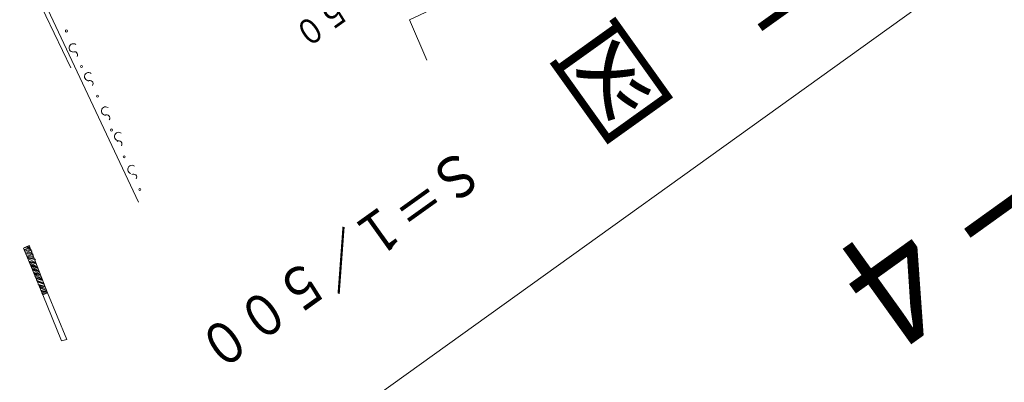
# Model space of a CAD drawing. Extents: x 24101 to 24399, y 30535 to 30822.
# Drawn here: x 24272 to 24302, y 30604 to 30615 of the extents above; entities that cross this region are included whole.
import ezdxf

# ---------------------------------------------------------------- set-up
doc = ezdxf.new("R2010")
doc.units = 0
for name, color, linetype, lineweight in [('\\M+587ED\\M+59698', 3, 'Continuous', 0), ('\\M+5A5BF\\M+5A5A4\\M+5A5C8\\M+5A5EB', 6, 'Continuous', 0), ('道路平面図', 7, 'Continuous', 0)]:
    doc.layers.add(name, color=color, linetype=linetype, lineweight=lineweight)
doc.styles.add('\\M+5A3CD\\M+5A3D3 \\M+5A5B4\\M+5A5B7\\M+5A5C3\\M+5A5AF', font='MS Gothic.ttf')

msp = doc.modelspace()

# ---------------------------------------------------------------- linework, layer by layer
at = {"layer": '\\M+587ED\\M+59698', "linetype": 'Continuous', "lineweight": 13}
msp.add_line((24392.234, 30681.911), (24209.478, 30550.708), dxfattribs=at)
at = {"layer": '道路平面図', "linetype": 'Continuous', "lineweight": 13}
for p, q in [((24273.655, 30613.127), (24267.475, 30626.073)), ((24273.655, 30613.127), (24267.475, 30626.073)), ((24267.729, 30625.986), (24275.677, 30609.118)), ((24267.729, 30625.986), (24275.677, 30609.118)), ((24285.839, 30615.537), (24283.772, 30614.559)), ((24285.839, 30615.537), (24283.772, 30614.559)), ((24283.772, 30614.559), (24284.289, 30613.353)), ((24283.772, 30614.559), (24284.289, 30613.353)), ((24272.415, 30607.823), (24272.244, 30607.739)), ((24272.415, 30607.823), (24272.244, 30607.739)), ((24272.964, 30606.41), (24272.415, 30607.823)), ((24272.964, 30606.41), (24272.415, 30607.823)), ((24272.244, 30607.739), (24272.819, 30606.345)), ((24272.244, 30607.739), (24272.819, 30606.345)), ((24272.262, 30607.714), (24272.499, 30607.652)), ((24272.262, 30607.714), (24272.499, 30607.652)), ((24272.27, 30607.758), (24272.48, 30607.678)), ((24272.27, 30607.758), (24272.48, 30607.678)), ((24272.273, 30607.645), (24272.528, 30607.558)), ((24272.273, 30607.645), (24272.528, 30607.558)), ((24272.281, 30607.689), (24272.509, 30607.583)), ((24272.281, 30607.689), (24272.509, 30607.583)), ((24272.31, 30607.594), (24272.546, 30607.532)), ((24272.31, 30607.594), (24272.546, 30607.532)), ((24272.32, 30607.794), (24272.462, 30607.703)), ((24272.32, 30607.794), (24272.462, 30607.703)), ((24272.346, 30607.543), (24272.539, 30607.489)), ((24272.346, 30607.543), (24272.539, 30607.489)), ((24272.364, 30607.787), (24272.426, 30607.754)), ((24272.364, 30607.787), (24272.426, 30607.754)), ((24272.389, 30607.805), (24272.433, 30607.798)), ((24272.389, 30607.805), (24272.433, 30607.798)), ((24272.339, 30607.5), (24272.557, 30607.463)), ((24272.339, 30607.5), (24272.557, 30607.463)), ((24272.357, 30607.474), (24272.593, 30607.413)), ((24272.357, 30607.474), (24272.593, 30607.413)), ((24272.375, 30607.449), (24272.611, 30607.387)), ((24272.375, 30607.449), (24272.611, 30607.387)), ((24272.393, 30607.423), (24272.579, 30607.325)), ((24272.393, 30607.423), (24272.579, 30607.325)), ((24272.404, 30607.354), (24272.597, 30607.3)), ((24272.404, 30607.354), (24272.597, 30607.3)), ((24272.422, 30607.329), (24272.615, 30607.275)), ((24272.422, 30607.329), (24272.615, 30607.275)), ((24272.644, 30607.18), (24272.433, 30607.26)), ((24272.644, 30607.18), (24272.433, 30607.26)), ((24272.441, 30607.304), (24272.626, 30607.205)), ((24272.441, 30607.304), (24272.626, 30607.205)), ((24272.662, 30607.155), (24272.451, 30607.234)), ((24272.662, 30607.155), (24272.451, 30607.234)), ((24272.68, 30607.129), (24272.47, 30607.209)), ((24272.68, 30607.129), (24272.47, 30607.209)), ((24272.691, 30607.06), (24272.481, 30607.14)), ((24272.691, 30607.06), (24272.481, 30607.14)), ((24272.673, 30607.086), (24272.488, 30607.184)), ((24272.673, 30607.086), (24272.488, 30607.184)), ((24272.709, 30607.035), (24272.499, 30607.115)), ((24272.709, 30607.035), (24272.499, 30607.115)), ((24272.702, 30606.991), (24272.517, 30607.089)), ((24272.702, 30606.991), (24272.517, 30607.089)), ((24272.72, 30606.966), (24272.528, 30607.02)), ((24272.72, 30606.966), (24272.528, 30607.02)), ((24272.739, 30606.94), (24272.546, 30606.995)), ((24272.739, 30606.94), (24272.546, 30606.995)), ((24272.775, 30606.889), (24272.564, 30606.969)), ((24272.775, 30606.889), (24272.564, 30606.969)), ((24272.768, 30606.846), (24272.582, 30606.944)), ((24272.768, 30606.846), (24272.582, 30606.944)), ((24272.786, 30606.82), (24272.575, 30606.9)), ((24272.786, 30606.82), (24272.575, 30606.9)), ((24272.804, 30606.795), (24272.611, 30606.849)), ((24272.804, 30606.795), (24272.611, 30606.849)), ((24272.833, 30606.701), (24272.622, 30606.78)), ((24272.833, 30606.701), (24272.622, 30606.78)), ((24272.822, 30606.77), (24272.63, 30606.824)), ((24272.822, 30606.77), (24272.63, 30606.824)), ((24272.851, 30606.675), (24272.641, 30606.755)), ((24272.851, 30606.675), (24272.641, 30606.755)), ((24272.869, 30606.65), (24272.659, 30606.73)), ((24272.869, 30606.65), (24272.659, 30606.73)), ((24272.862, 30606.606), (24272.67, 30606.661)), ((24272.862, 30606.606), (24272.67, 30606.661)), ((24272.88, 30606.581), (24272.688, 30606.635)), ((24272.88, 30606.581), (24272.688, 30606.635)), ((24272.917, 30606.53), (24272.706, 30606.61)), ((24272.917, 30606.53), (24272.706, 30606.61)), ((24272.909, 30606.486), (24272.724, 30606.584)), ((24272.909, 30606.486), (24272.724, 30606.584)), ((24272.928, 30606.461), (24272.742, 30606.559)), ((24272.928, 30606.461), (24272.742, 30606.559)), ((24272.946, 30606.435), (24272.753, 30606.49)), ((24272.946, 30606.435), (24272.753, 30606.49)), ((24272.964, 30606.41), (24272.771, 30606.464)), ((24272.964, 30606.41), (24272.771, 30606.464)), ((24272.87, 30606.381), (24272.782, 30606.395)), ((24272.87, 30606.381), (24272.782, 30606.395)), ((24272.895, 30606.399), (24272.79, 30606.439)), ((24272.895, 30606.399), (24272.79, 30606.439)), ((24272.844, 30606.363), (24272.801, 30606.37)), ((24272.844, 30606.363), (24272.801, 30606.37)), ((24272.964, 30606.41), (24272.819, 30606.345)), ((24272.819, 30606.345), (24272.964, 30606.41)), ((24272.964, 30606.41), (24272.819, 30606.345)), ((24272.819, 30606.345), (24272.964, 30606.41)), ((24272.819, 30606.345), (24273.375, 30604.975)), ((24272.819, 30606.345), (24273.375, 30604.975)), ((24273.539, 30605.015), (24272.964, 30606.41)), ((24273.539, 30605.015), (24272.964, 30606.41)), ((24273.375, 30604.975), (24273.539, 30605.015)), ((24273.375, 30604.975), (24273.539, 30605.015))]:
    msp.add_line(p, q, dxfattribs=at)
for centre in [(24273.524, 30614.225), (24273.524, 30614.225), (24273.975, 30613.164), (24273.975, 30613.164), (24274.455, 30612.278), (24274.455, 30612.278), (24274.869, 30611.268), (24274.869, 30611.268), (24275.251, 30610.465), (24275.251, 30610.465), (24275.717, 30609.492), (24275.717, 30609.492)]:
    msp.add_circle(centre, 0.0313, dxfattribs=at)
for centre, radius, start, end in [((24273.731, 30613.72), 0.125, 53.9595, 256.6595), ((24273.731, 30613.72), 0.125, 53.9595, 256.6595), ((24273.764, 30613.513), 0.0938, 326.3595, 123.7595), ((24273.764, 30613.513), 0.0938, 326.3595, 123.7595), ((24274.193, 30612.859), 0.125, 53.9595, 256.6595), ((24274.193, 30612.859), 0.125, 53.9595, 256.6595), ((24274.226, 30612.652), 0.0938, 326.3595, 123.7595), ((24274.226, 30612.652), 0.0938, 326.3595, 123.7595), ((24274.695, 30611.835), 0.125, 53.9595, 256.6595), ((24274.695, 30611.835), 0.125, 53.9595, 256.6595), ((24274.728, 30611.627), 0.0938, 326.3595, 123.7595), ((24274.728, 30611.627), 0.0938, 326.3595, 123.7595), ((24275.084, 30611.075), 0.125, 53.9595, 256.6595), ((24275.084, 30611.075), 0.125, 53.9595, 256.6595), ((24275.091, 30610.85), 0.0938, 326.3595, 123.7595), ((24275.091, 30610.85), 0.0938, 326.3595, 123.7595), ((24275.48, 30610.091), 0.125, 53.9595, 256.6595), ((24275.48, 30610.091), 0.125, 53.9595, 256.6595), ((24275.531, 30609.859), 0.0938, 326.3595, 123.7595), ((24275.531, 30609.859), 0.0938, 326.3595, 123.7595)]:
    msp.add_arc(centre, radius, start, end, dxfattribs=at)

# ---------------------------------------------------------------- texts
at = {"layer": '\\M+5A5BF\\M+5A5A4\\M+5A5C8\\M+5A5EB', "linetype": 'Continuous', "lineweight": 13, "style": '\\M+5A3CD\\M+5A3D3 \\M+5A5B4\\M+5A5B7\\M+5A5C3\\M+5A5AF', "width": 0.846857}
msp.add_text('南部５８号－４', height=3.5, rotation=215.675, dxfattribs=at).set_placement((24318.636, 30623.468))
at = {"layer": '道路平面図', "linetype": 'Continuous', "lineweight": 13, "style": '\\M+5A3CD\\M+5A3D3 \\M+5A5B4\\M+5A5B7\\M+5A5C3\\M+5A5AF'}
for s, height, width, p in [('平\u3000面\u3000図', 2.5, 0.8528, (24299.737, 30621.352)), ('平\u3000面\u3000図', 2.5, 0.8528, (24299.737, 30621.352)), ('２２５０', 0.7506, 0.832487, (24283.014, 30616.265)), ('Ｓ＝１／５００', 1.2497, 0.832317, (24285.389, 30610.793)), ('Ｓ＝１／５００', 1.2497, 0.832317, (24285.389, 30610.793))]:
    msp.add_text(s, height=height, rotation=215.5595, dxfattribs=dict(at, width=width)).set_placement(p)

doc.saveas('drawing.dxf')
